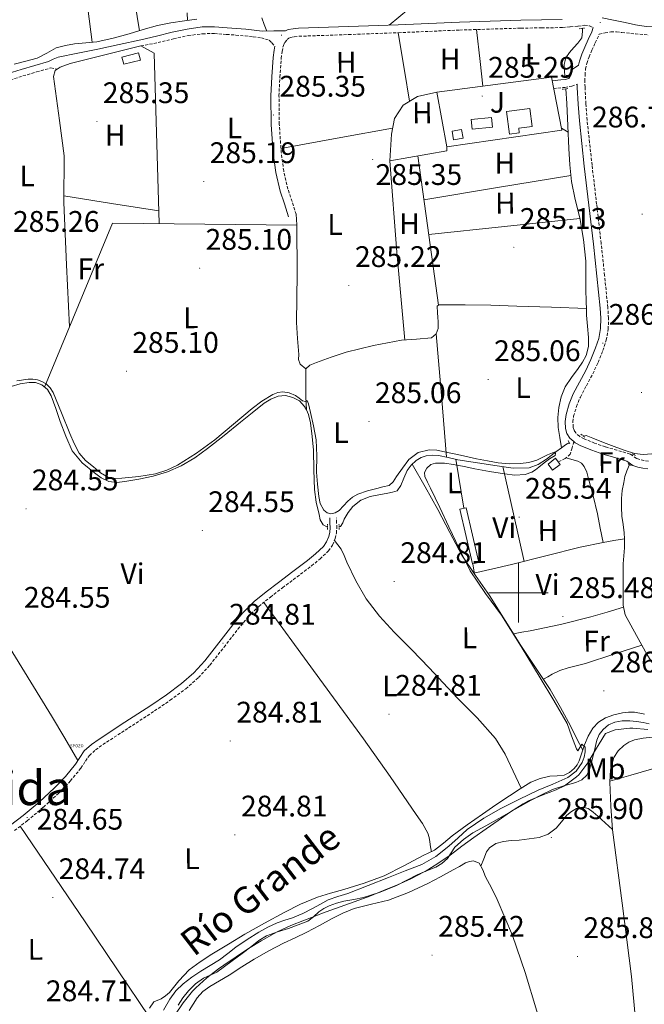
# Model space of a CAD drawing. Units: metres. Extents: x 596958 to 601455, y 4684758 to 4687791.
# Drawn here: x 600332 to 600542, y 4686861 to 4687193 of the extents above; entities that cross this region are included whole.
import ezdxf
from ezdxf.enums import TextEntityAlignment as Align

# ---------------------------------------------------------------- set-up
doc = ezdxf.new("R2010")
doc.units = ezdxf.units.M
doc.header["$MEASUREMENT"] = 0
doc.linetypes.add('TRAZOS', pattern=[0.75, 0.5, -0.25])
doc.linetypes.add('TRAZOSX2', pattern=[1.5, 1, -0.5])
doc.layers.get('0').update_dxf_attribs({"lineweight": 5})
for name, color, linetype, lineweight in [('Carátula', 7, 'Continuous', 5), ('Level 1', 19, 'Continuous', 0), ('Level 13', 5, 'Continuous', 0), ('Level 15', 1, 'Continuous', 0), ('Level 16', 1, 'Continuous', 13), ('Level 21', 19, 'Continuous', 0), ('Level 26', 19, 'Continuous', 0), ('Level 36', 19, 'Continuous', 40), ('Level 37', 92, 'Continuous', 0), ('Level 41', 19, 'Continuous', 0), ('Level 43', 5, 'Continuous', 0), ('Level 45', 19, 'Continuous', 0), ('Level 5', 36, 'Continuous', 0), ('Level 52', 1, 'Continuous', 13), ('Level 63', 7, 'Continuous', 0), ('Level 7', 1, 'Continuous', 0)]:
    doc.layers.add(name, color=color, linetype=linetype, lineweight=lineweight)
doc.styles.add('Arial', font='ARIAL.TTF', dxfattribs={"height": 0.2})

# ---------------------------------------------------------------- blocks, each defined once
blk = doc.blocks.new('5PATER')
at = {"layer": 'Carátula', "linetype": 'Continuous', "lineweight": 5}
h = blk.add_hatch(color=250, dxfattribs=at)
edge = h.paths.add_edge_path()
edge.add_ellipse((0, 0), major_axis=(-1.33, -1.34), ratio=0.999422, start_angle=0, end_angle=360)
blk = doc.blocks.new('5POZO')
blk.add_text('5POZO', height=10).set_placement((0, 0), align=Align.MIDDLE_CENTER)

msp = doc.modelspace()

# ---------------------------------------------------------------- linework, layer by layer
at = {"layer": 'Level 1', "color": 19, "linetype": 'Continuous', "lineweight": 0, "ltscale": 0.5}
msp.add_polyline3d([(600543.48, 4686953.94, 286.16), (600538.5, 4686954.43, 286.14), (600537.49, 4686954.41, 286.14), (600532.52, 4686953.86, 286.16), (600529.23, 4686952.55, 285.8), (600527.09, 4686949.1, 285.48), (600525.85, 4686947.06, 285.29), (600523.29, 4686942.74, 285.21), (600520.31, 4686938.74, 285.16), (600519.54, 4686937.96, 285.15), (600515.5, 4686935, 285.2), (600512.64, 4686933.61, 285.2), (600507.94, 4686931.87, 285.16), (600503.33, 4686929.92, 285.13), (600501.48, 4686928.89, 285.14), (600497.25, 4686926.22, 285.2), (600493.14, 4686923.37, 285.3), (600489.03, 4686920.5, 285.36), (600484.95, 4686917.61, 285.34), (600480.93, 4686914.62, 285.24), (600476.9, 4686911.65, 285.17), (600472.79, 4686908.8, 285.19), (600468.54, 4686906.19, 285.07), (600468.18, 4686905.99, 285.06), (600463.74, 4686903.7, 285.05), (600459.18, 4686901.64, 285.06), (600454.55, 4686899.73, 285.06), (600449.91, 4686897.86, 285.06), (600447.79, 4686897.04, 285.06), (600443.09, 4686895.34, 285.06), (600438.37, 4686893.7, 285.04), (600433.67, 4686891.98, 285.04), (600432.58, 4686891.56, 285.04), (600427.89, 4686889.8, 285.03), (600423.24, 4686887.95, 285.03), (600418.71, 4686885.85, 285.04), (600417.64, 4686885.3, 285.04), (600413.28, 4686882.86, 285.04), (600409.02, 4686880.24, 285.04), (600404.84, 4686877.47, 285.03), (600400.73, 4686874.61, 285.03), (600398.98, 4686873.37, 285.03), (600394.97, 4686870.36, 285.04), (600391.25, 4686867.02, 285.05), (600390.16, 4686865.84, 285.05), (600387.09, 4686861.9, 285.06), (600384.21, 4686857.8, 285.06)], dxfattribs=at)
at = {"layer": 'Level 13', "color": 5, "linetype": 'Continuous', "lineweight": 0, "ltscale": 0.5}
for points in [[(600391.6, 4687193.07, 285.72), (600387.45, 4687192.52, 285.64), (600382.88, 4687191.82, 285.49), (600378.36, 4687190.92, 285.38), (600373.61, 4687189.54, 285.38), (600368.89, 4687188.1, 285.38), (600363.47, 4687186.69, 285.38), (600358.01, 4687185.48, 285.38), (600354.24, 4687185.04, 285.38), (600350.45, 4687184.71, 285.38), (600347.36, 4687184.16, 285.38), (600344.31, 4687183.36, 285.38), (600341.08, 4687181.65, 285.38), (600337.85, 4687179.97, 285.38), (600334.01, 4687178.95, 285.38), (600330.17, 4687177.92, 285.38)], [(600515.54, 4687173.93, 285.77), (600515.43, 4687175.52, 285.77), (600515.35, 4687177.8, 285.77), (600515.94, 4687180.06, 285.77), (600517.19, 4687181.89, 285.77), (600518.56, 4687183.52, 285.77), (600519.93, 4687185.01, 285.77), (600521.25, 4687186.72, 285.77), (600521.57, 4687188.96, 285.7), (600521.46, 4687189.97, 285.68)], [(600515.86, 4687169.6, 285.77), (600516.19, 4687164.7, 285.77), (600516.58, 4687157.12, 285.77), (600516.96, 4687149.53, 285.77), (600517.3, 4687143.99, 285.77), (600517.79, 4687138.46, 285.77), (600519.09, 4687132.3, 285.77), (600520.61, 4687126.17, 285.77), (600521.86, 4687118.93, 285.77), (600522.59, 4687111.64, 285.77), (600522.64, 4687106.94, 285.77), (600522.66, 4687102.24, 285.77), (600522.77, 4687097.82, 285.77), (600522.84, 4687095.68, 285.77)], [(600522.84, 4687095.68, 285.77), (600511.1, 4687096.08, 285.64), (600499.35, 4687096.47, 285.52), (600490.68, 4687096.73, 285.48), (600482.01, 4687096.92, 285.46), (600478.55, 4687096.94, 285.46), (600475.1, 4687096.92, 285.46), (600473.18, 4687096.86, 285.4), (600472.6, 4687096.48, 285.4), (600472.73, 4687094.24, 285.4), (600472.8, 4687092.7, 285.4), (600472.86, 4687091.16, 285.4), (600472.86, 4687088.92, 285.4), (600472.28, 4687087.13, 285.4), (600470.68, 4687085.79, 285.4), (600465.62, 4687085.3, 285.4), (600460.57, 4687084.96, 285.4), (600451.17, 4687083.22, 285.36), (600441.88, 4687080.92, 285.33), (600436.9, 4687079.24, 285.33), (600431.96, 4687077.47, 285.33), (600429.66, 4687076.57, 285.33), (600428.31, 4687075.36, 285.33), (600428.31, 4687073.72, 285.33), (600428.31, 4687072.09, 285.33), (600428.3, 4687068.92, 285.34), (600428.31, 4687065.76, 285.33), (600428.41, 4687063.64, 285.27), (600428.52, 4687061.52, 285.19)], [(600514.45, 4687048.79, 285.88), (600513.88, 4687052.22, 285.82), (600513.31, 4687055.64, 285.77), (600513.18, 4687059, 285.76), (600513.57, 4687062.36, 285.77), (600514.28, 4687065.92, 285.77), (600515.68, 4687069.28, 285.77), (600517.86, 4687072.42, 285.77), (600520.1, 4687075.48, 285.77), (600521.51, 4687077.57, 285.77), (600522.79, 4687079.84, 285.77), (600523.55, 4687082.86, 285.77), (600523.55, 4687085.92, 285.77), (600523.21, 4687089.66, 285.77), (600522.91, 4687093.4, 285.77), (600522.84, 4687095.68, 285.77)], [(600428.52, 4687061.52, 285.19), (600427.95, 4687062.72, 285.19), (600426.21, 4687064.55, 285.19), (600423.99, 4687065.73, 285.19), (600421.51, 4687066.36, 285.19), (600419.06, 4687066.12, 285.19), (600416.56, 4687065.15, 285.19), (600414.26, 4687063.75, 285.19), (600410.29, 4687060.55, 285.19), (600406.32, 4687057.35, 285.19), (600400.79, 4687052.93, 285.19), (600395.25, 4687048.52, 285.19), (600390.95, 4687045.42, 285.16), (600386.35, 4687042.69, 285.13), (600381.75, 4687040.7, 285.13), (600376.95, 4687039.24, 285.13), (600372.16, 4687038.17, 285.13), (600367.35, 4687037.38, 285.13), (600364.66, 4687037.1, 285.13), (600361.97, 4687037.38, 285.13), (600359.45, 4687038.62, 285.13), (600357.17, 4687040.39, 285.13), (600352.99, 4687043.74, 285.13), (600349.68, 4687047.75, 285.13), (600347.47, 4687052.66, 285.13), (600345.59, 4687057.67, 285.13), (600344.11, 4687061.99, 285.13), (600342.58, 4687066.31, 285.13), (600341.37, 4687068.35, 285.13), (600339.44, 4687069.96, 285.13), (600337.3, 4687070.7, 285.13), (600335.16, 4687070.73, 285.13), (600332.13, 4687070.34, 285.13), (600329.14, 4687069.38, 285.13)], [(600435.63, 4687022.07, 285.24), (600434.23, 4687022.79, 285.19), (600433.18, 4687024.53, 285.19), (600432.82, 4687026.37, 285.19), (600431.86, 4687030.52, 285.19), (600431.22, 4687034.69, 285.19), (600431.06, 4687041.35, 285.19), (600430.96, 4687048, 285.19), (600430.53, 4687052.62, 285.19), (600429.87, 4687057.22, 285.19), (600429.22, 4687060.03, 285.19), (600428.52, 4687061.52, 285.19)], [(600558.74, 4687053.26, 286.25), (600558.61, 4687052.87, 286.28), (600557.83, 4687051.68, 286.28), (600556.82, 4687050.76, 286.28), (600555.59, 4687050.08, 286.28), (600554.32, 4687049.54, 286.28), (600552.06, 4687048.68, 286.19), (600549.81, 4687047.82, 286.09), (600549.4, 4687047.65, 286.09), (600544.88, 4687046.72, 286.09), (600541.95, 4687046.49, 286.09), (600539.06, 4687046.85, 286.09)], [(600517.09, 4687050.51, 285.95), (600515.83, 4687049.8, 285.89), (600514.45, 4687048.79, 285.88)], [(600539.06, 4687046.85, 286.09), (600535.58, 4687047.98, 286.09), (600532.15, 4687049.22, 286.09), (600528.56, 4687050.59, 286.09), (600524.98, 4687051.97, 286.09), (600522.74, 4687052.87, 286.09), (600521.9, 4687052.66, 286.09)], [(600514.45, 4687048.79, 285.88), (600512.59, 4687047.42, 285.86), (600509.36, 4687045, 285.83), (600506.57, 4687043.14, 285.73), (600503.54, 4687041.99, 285.64), (600498.17, 4687041.96, 285.56), (600492.79, 4687042.69, 285.51), (600486.15, 4687043.67, 285.47), (600479.54, 4687044.74, 285.45), (600476.27, 4687045.47, 285.45), (600473.01, 4687046.21, 285.45), (600470.97, 4687046.34, 285.45), (600468.91, 4687046.08, 285.45), (600467.15, 4687045.53, 285.41), (600465.52, 4687044.55, 285.38), (600463.82, 4687042.95, 285.38), (600462.51, 4687041.09, 285.38), (600461.4, 4687038.58, 285.38), (600460.34, 4687036.04, 285.38), (600459.12, 4687034.24, 285.32), (600457.53, 4687033.83, 285.32), (600455.92, 4687033.54, 285.32), (600452.95, 4687032.98, 285.32), (600449.97, 4687032.39, 285.32), (600446.83, 4687031.2, 285.32), (600444.15, 4687029.06, 285.32), (600442.58, 4687026.94, 285.32), (600441.27, 4687024.71, 285.32), (600440.8, 4687023.49, 285.32), (600440.05, 4687022.28, 285.32), (600439.54, 4687022.12, 285.32)], [(600538.82, 4687046.49, 286.11), (600539.06, 4687046.85, 286.09)], [(600535.61, 4687018.18, 286.47), (600535.51, 4687020.16, 286.47), (600535.16, 4687022.98, 286.47), (600534.8, 4687025.8, 286.47), (600534.6, 4687028.74, 286.47), (600534.61, 4687031.68, 286.47), (600534.89, 4687034.38, 286.47), (600535.38, 4687037.06, 286.47), (600535.78, 4687039.08, 286.48), (600536.4, 4687041.03, 286.47), (600537.33, 4687043.14, 286.35)], [(600535.61, 4687018.18, 286.47), (600532.07, 4687017.54, 286.05), (600528.53, 4687016.9, 285.64), (600520.78, 4687015.28, 285.15), (600509.21, 4687012.36, 285.39), (600497.62, 4687009.48, 285.64), (600491.27, 4687008.04, 285.54), (600484.93, 4687006.61, 285.45)], [(600558.16, 4686966.97, 286.78), (600556.69, 4686966.47, 286.66), (600555.22, 4686966.39, 286.61), (600553.74, 4686966.79, 286.6), (600551.57, 4686968.13, 286.6), (600546.99, 4686973.39, 286.6), (600543.25, 4686979.08, 286.6), (600541.49, 4686982.31, 286.6), (600539.73, 4686985.54, 286.6), (600537.81, 4686989.05, 286.6), (600535.89, 4686992.58, 286.6), (600535.18, 4686995.81, 286.57), (600535.25, 4686999.24, 286.53), (600535.18, 4687004.46, 286.53), (600535.25, 4687009.67, 286.53), (600535.44, 4687012.39, 286.5), (600535.63, 4687015.11, 286.47), (600535.64, 4687017.64, 286.47), (600535.61, 4687018.18, 286.47)], [(600542.42, 4686959.13, 286.49), (600541.93, 4686959.24, 286.49), (600538.99, 4686959.83, 286.49), (600537.01, 4686959.83, 286.49), (600535.02, 4686959.57, 286.49), (600532.1, 4686958.92, 286.49), (600529.26, 4686957.84, 286.49), (600526.91, 4686956.4, 286.49), (600525.03, 4686954.39, 286.49), (600523.46, 4686951.66, 286.4), (600522.22, 4686948.82, 286.23), (600521.34, 4686946.13, 286.11), (600520.43, 4686943.44, 285.98), (600519.69, 4686942.08, 285.91), (600518.7, 4686940.82, 285.85), (600517.16, 4686939.45, 285.82), (600515.37, 4686938.58, 285.79), (600512.97, 4686938.35, 285.41), (600510.57, 4686938.2, 285.08), (600507.31, 4686937.44, 285.08), (600504.17, 4686936.21, 285.08), (600500.49, 4686934.01, 285.08), (600496.94, 4686931.67, 285.08), (600492.35, 4686928.55, 285.08), (600487.79, 4686925.4, 285.08), (600482.72, 4686921.8, 285.08), (600477.67, 4686918.17, 285.08), (600474.75, 4686915.7, 285.08), (600471.72, 4686913.37, 285.08), (600469.82, 4686912.43, 285.08), (600467.88, 4686911.57, 285.08), (600461.37, 4686908.07, 285.08), (600454.76, 4686904.73, 285.08), (600448.04, 4686902.21, 285.08), (600441.19, 4686900.05, 285.08), (600436.7, 4686898.82, 285.08), (600432.23, 4686897.49, 285.08), (600426.55, 4686895.1, 285.08), (600421.03, 4686892.31, 285.08), (600414.4, 4686888.76, 285.08), (600407.85, 4686885.08, 285.08), (600402.26, 4686881.73, 285.08), (600396.71, 4686878.3, 285.08), (600392.81, 4686875.76, 285.08), (600389.03, 4686873.05, 285.08), (600385.63, 4686869.3, 285.08), (600382.38, 4686865.37, 285.08), (600381.04, 4686864.28, 285.08), (600379.63, 4686863.32, 285.08), (600377.19, 4686862.3, 285.08), (600375.66, 4686860.12, 285.08)], [(600385.35, 4686861.16, 287.4), (600386.98, 4686863.67, 287.4), (600388.87, 4686866.02, 287.4), (600391.21, 4686868.33, 287.4), (600393.86, 4686870.24, 287.4), (600396.12, 4686871.24, 287.4), (600398.34, 4686872.29, 287.4), (600400.98, 4686874.16, 287.37), (600403.59, 4686876.07, 287.34), (600406.88, 4686878.56, 287.34), (600410.18, 4686881.06, 287.34), (600412.56, 4686882.92, 287.34), (600415.11, 4686884.52, 287.34), (600418.79, 4686885.86, 287.27), (600422.53, 4686887.01, 287.21), (600425.81, 4686888.14, 287.21), (600429.06, 4686889.38, 287.21), (600430.98, 4686890.84, 287.21), (600432.77, 4686892.52, 287.21), (600434.44, 4686893.66, 287.21), (600436.23, 4686894.63, 287.21), (600438.66, 4686895.51, 287.21), (600441.15, 4686896.16, 287.21), (600444.46, 4686896.75, 287.21), (600447.75, 4686897.38, 287.21), (600453.4, 4686899.16, 287.21), (600458.88, 4686901.41, 287.21), (600462.35, 4686903.22, 287.21), (600465.79, 4686905.06, 287.21), (600468.95, 4686906.34, 287.21), (600472.13, 4686907.62, 287.21), (600474.2, 4686908.89, 287.21), (600476.03, 4686910.5, 287.21), (600477.25, 4686912.43, 287.21), (600478.47, 4686914.34, 287.21), (600481.4, 4686916.94, 287.21), (600484.61, 4686919.14, 287.21), (600489, 4686921.57, 287.21), (600493.38, 4686924, 287.21), (600498.79, 4686927.08, 287.21), (600504.19, 4686930.15, 287.21), (600507.75, 4686932.01, 287.21), (600511.36, 4686933.73, 287.21), (600515.26, 4686934.98, 287.21), (600519.23, 4686936.1, 287.21), (600521.32, 4686937.05, 287.21), (600523.01, 4686938.6, 287.21), (600523.91, 4686940.51, 287.21), (600524.48, 4686942.5, 287.21), (600525.39, 4686946.41, 287.21), (600526.34, 4686950.31, 287.21), (600527.17, 4686952.22, 287.21), (600528.45, 4686953.96, 287.21), (600530.25, 4686955.47, 287.21), (600532.35, 4686956.39, 287.21), (600534.88, 4686956.87, 287.21), (600537.41, 4686956.9, 287.21), (600539.68, 4686956.65, 287.21), (600541.95, 4686956.32, 287.21), (600543.97, 4686955.9, 287.21)], [(600556.15, 4686953.67, 286.21), (600554.72, 4686952.51, 286.21), (600552.95, 4686951.94, 286.21), (600548.98, 4686951.62, 286.21), (600545.01, 4686951.36, 286.21), (600541.99, 4686951, 286.21), (600538.99, 4686950.47, 286.21), (600537.16, 4686949.73, 286.21), (600535.47, 4686948.55, 286.21), (600533.49, 4686946.75, 286.21), (600532.08, 4686944.52, 286.21), (600530.97, 4686940.38, 286.21), (600530.74, 4686936.2, 286.21), (600531.01, 4686928.19, 286.21), (600531.63, 4686920.2, 286.21), (600534.9, 4686895.53, 286.21), (600538.03, 4686870.85, 286.21), (600540.78, 4686840.62, 286.21)], [(600510.01, 4686846.09, 285.77), (600502.26, 4686872.13, 285.77), (600497.96, 4686884.62, 285.77), (600492.79, 4686896.77, 285.77), (600490.83, 4686900.6, 285.77), (600488.82, 4686904.39, 285.77), (600487.91, 4686906.69, 285.77), (600486.71, 4686909, 285.77), (600484.79, 4686909.77, 285.77), (600483.45, 4686909.56, 285.77), (600482.16, 4686909.06, 285.77), (600480.07, 4686907.87, 285.77), (600478, 4686906.69, 285.77), (600473.73, 4686904.37, 285.77), (600469.43, 4686902.09, 285.77), (600462.9, 4686899.08, 285.77), (600456.18, 4686896.52, 285.77), (600450.41, 4686895.1, 285.77), (600444.66, 4686893.64, 285.77), (600440.86, 4686892.09, 285.77), (600437.17, 4686890.31, 285.77), (600432.95, 4686887.99, 285.72), (600428.72, 4686885.7, 285.64), (600424.75, 4686883.85, 285.56), (600420.79, 4686881.99, 285.51), (600415.84, 4686879.43, 285.51), (600410.99, 4686876.68, 285.51), (600406.76, 4686874.01, 285.51), (600402.55, 4686871.3, 285.51), (600399.29, 4686869.38, 285.51), (600396.02, 4686867.46, 285.51), (600393.67, 4686865.77, 285.51), (600391.73, 4686863.62, 285.51), (600389.11, 4686859.36, 285.51)]]:
    msp.add_polyline3d(points, dxfattribs=at)
at = {"layer": 'Level 15', "color": 1, "linetype": 'Continuous', "lineweight": 0}
for points in [[(600366.43, 4687180.25, 287.38), (600372.04, 4687181.67, 287.06), (600372.64, 4687179.29, 287.06), (600367.03, 4687177.87, 287.38), (600366.43, 4687180.25, 287.38)], [(600478.05, 4687152.48, 287.94), (600477.57, 4687155.33, 287.94), (600480.8, 4687155.87, 287.94), (600481.28, 4687153.01, 287.94), (600478.05, 4687152.48, 287.94)], [(600509.91, 4687043.27, 287.49), (600512.44, 4687045.23, 287.49), (600513.33, 4687044.08, 287.49), (600514, 4687043.2, 287.49), (600511.46, 4687041.25, 287.49), (600509.91, 4687043.27, 287.49)]]:
    msp.add_polyline3d(points, dxfattribs=at)
at = {"layer": 'Level 15', "linetype": 'Continuous', "lineweight": 13}
msp.add_polyline3d([(600495.9, 4687162.01, 288.53), (600503.77, 4687163.03, 288.53), (600504.57, 4687156.94, 288.53), (600500.02, 4687156.35, 288.53), (600500.22, 4687154.81, 288.53), (600496.89, 4687154.37, 288.53), (600495.9, 4687162.01, 288.53)], dxfattribs=at)
at = {"layer": 'Level 15', "color": 5, "linetype": 'Continuous', "lineweight": 0}
msp.add_polyline3d([(600484.32, 4687156, 285.57), (600491.23, 4687156.65, 285.64), (600490.91, 4687159.96, 285.64), (600484.01, 4687159.31, 285.57), (600484.32, 4687156, 285.57)], dxfattribs=at)
at = {"layer": 'Level 15', "color": 19, "linetype": 'Continuous', "lineweight": 0}
msp.add_polyline3d([(600484.5, 4687009.67, 286.28), (600480.21, 4687028.12, 286.21), (600482.32, 4687028.61, 286.21), (600486.6, 4687010.16, 286.28), (600484.5, 4687009.67, 286.28)], dxfattribs=at)
at = {"layer": 'Level 16', "color": 1, "linetype": 'Continuous', "lineweight": 13, "ltscale": 0.5}
for points in [[(600346.84, 4687131.29, 285.33), (600346.91, 4687147.1, 285.33), (600345.37, 4687159, 285.33), (600343.33, 4687173.72, 285.65), (600343.97, 4687175.77, 285.65), (600345.63, 4687176.86, 285.65), (600349.02, 4687178.14, 285.65), (600372.77, 4687184.03, 285.65), (600377.25, 4687181.66, 285.59), (600378.98, 4687124.25, 285.33)], [(600472.42, 4687168.48, 286.53), (600511.07, 4687173.53, 286.98), (600514.53, 4687155.74, 287.3), (600475.87, 4687150.04, 287.24)], [(600475.87, 4687150.04, 287.24), (600475.87, 4687148.7, 287.24), (600456.67, 4687145.37, 286.09), (600457.19, 4687154.4, 286.15), (600458.21, 4687159.64, 286.15), (600461.09, 4687164.12, 286.28), (600465.95, 4687167, 286.47), (600472.42, 4687168.48, 286.53)], [(600472.42, 4687168.48, 286.53), (600475.87, 4687150.04, 287.24)]]:
    msp.add_polyline3d(points, dxfattribs=at)
at = {"layer": 'Level 21', "color": 19, "linetype": 'Continuous', "lineweight": 0}
for points in [[(600528.19, 4687193.48, 286.71), (600532.01, 4687192.68, 286.57), (600535.83, 4687191.88, 286.47), (600539.37, 4687191.18, 286.46), (600542.93, 4687190.6, 286.47), (600545.55, 4687190.53, 286.47), (600548.18, 4687190.85, 286.47), (600550.86, 4687191.35, 286.47), (600553.49, 4687192.07, 286.47), (600556.31, 4687193.26, 286.5), (600559.12, 4687194.44, 286.53), (600561.53, 4687195.09, 286.53), (600563.99, 4687195.52, 286.53), (600567.28, 4687195.87, 286.57), (600570.58, 4687196.1, 286.6), (600575.7, 4687196.18, 286.6), (600580.82, 4687196.36, 286.6), (600586.3, 4687196.91, 286.63), (600591.76, 4687197.57, 286.66), (600594.67, 4687197.96, 286.66), (600597.59, 4687198.34, 286.66)], [(600326.69, 4687174.28, 285.4), (600332.45, 4687176.09, 285.4), (600337.05, 4687177.44, 285.4), (600341.66, 4687178.78, 285.4), (600343.28, 4687179.55, 285.4), (600344.93, 4687180.25, 285.4), (600351.61, 4687181.64, 285.43), (600358.3, 4687183, 285.46), (600365.53, 4687184.56, 285.43), (600372.77, 4687186.14, 285.4), (600378.05, 4687187.37, 285.4), (600383.33, 4687188.64, 285.4), (600388.35, 4687189.74, 285.4), (600393.44, 4687190.43, 285.4), (600397.63, 4687190.45, 285.4), (600401.82, 4687190.17, 285.4), (600404.99, 4687189.95, 285.4), (600408.16, 4687189.66, 285.4), (600410.91, 4687189.34, 285.37), (600413.66, 4687189.02, 285.33), (600417.59, 4687189.08, 285.36), (600421.51, 4687189.13, 285.38), (600422.37, 4687189.53, 285.38), (600424.13, 4687189.84, 285.38), (600425.89, 4687189.98, 285.38), (600442.66, 4687190.59, 285.36), (600459.43, 4687191.2, 285.32), (600480.06, 4687192.08, 285.25), (600500.71, 4687192.73, 285.25), (600507.71, 4687192.83, 285.29), (600514.72, 4687192.92, 285.32)], [(600511.32, 4687172.25, 285.41), (600511.33, 4687172.25, 285.41), (600514.27, 4687172.64, 285.57), (600515.65, 4687172.8, 285.96), (600516.96, 4687173.08, 286.34), (600517.73, 4687174.43, 286.34), (600517.99, 4687176.16, 286.41), (600520.18, 4687177.6, 286.74), (600520.47, 4687178.88, 286.73), (600521.3, 4687181.28, 286.73), (600522.26, 4687183.62, 286.73), (600523.45, 4687186.17, 286.73), (600524.63, 4687188.74, 286.73), (600525.08, 4687190.2, 286.73)], [(600422.5, 4687126.56, 285.45), (600421.12, 4687130.84, 285.45), (600419.75, 4687135.13, 285.45), (600418.23, 4687141.46, 285.45), (600417.38, 4687147.93, 285.45), (600416.7, 4687157.6, 285.42), (600416.61, 4687167.26, 285.38), (600416.89, 4687173.69, 285.35), (600417.38, 4687180.12, 285.32), (600417.68, 4687182.63, 285.31), (600417.95, 4687183.92, 285.32)], [(600518.6, 4687050.86, 286.47), (600517.27, 4687052.04, 286.47), (600516.27, 4687053.56, 286.49), (600515.79, 4687055.24, 286.53), (600515.65, 4687057.62, 286.57), (600515.99, 4687059.97, 286.6), (600517.03, 4687063.52, 286.71), (600518.42, 4687066.95, 286.79), (600520.54, 4687070.89, 286.79), (600522.64, 4687074.82, 286.79), (600524.35, 4687078.55, 286.79), (600525.91, 4687082.37, 286.79), (600526.98, 4687085.62, 286.79), (600527.57, 4687088.96, 286.79), (600527.65, 4687092.36, 286.79), (600527.44, 4687095.75, 286.79), (600526.36, 4687106.54, 286.79), (600525.2, 4687117.32, 286.79), (600523.67, 4687130.47, 286.79), (600522.13, 4687143.62, 286.79), (600521.28, 4687151.23, 286.79), (600520.47, 4687158.85, 286.79), (600520.04, 4687164.45, 286.79), (600519.76, 4687170.05, 286.79), (600519.74, 4687171.16, 286.79)], [(600543.54, 4687041.71, 286.47), (600541.78, 4687041.92, 286.47), (600540.12, 4687042.27, 286.47), (600538.51, 4687042.82, 286.47), (600536.4, 4687044.29, 286.47), (600532.41, 4687045.46, 286.47), (600528.4, 4687046.6, 286.47), (600524.67, 4687047.93, 286.47), (600520.98, 4687049.41, 286.47), (600519.01, 4687050.49, 286.47), (600518.6, 4687050.86, 286.47)], [(600328.89, 4686921.7, 284.59), (600333.14, 4686925, 284.68), (600338.5, 4686929.53, 284.68), (600343.7, 4686934.28, 284.68), (600347.38, 4686938.17, 284.68), (600350.8, 4686942.28, 284.68), (600352.22, 4686944.55, 284.81), (600353.75, 4686946.76, 284.93), (600356.14, 4686948.88, 284.93), (600358.74, 4686950.73, 284.93), (600367.45, 4686956.38, 284.93), (600376.15, 4686962.05, 284.93), (600381.38, 4686965.65, 284.9), (600386.51, 4686969.41, 284.87), (600390.62, 4686973.05, 284.9), (600394.32, 4686977.09, 284.93), (600399.04, 4686983.1, 284.93), (600403.73, 4686989.13, 284.93), (600407.17, 4686993.26, 284.93), (600410.96, 4686997.06, 284.93), (600415.03, 4687000.3, 284.93), (600419.15, 4687003.46, 284.93), (600424.01, 4687007.14, 284.93), (600428.88, 4687010.82, 284.93), (600431.64, 4687013.07, 284.95), (600434.26, 4687015.56, 285), (600435.36, 4687017.1, 285.06), (600436.05, 4687018.88, 285.13), (600436.38, 4687020.35, 285.12), (600436.5, 4687021.83, 285.13), (600436.47, 4687023.49, 285.19), (600436.43, 4687025.16, 285.25)]]:
    msp.add_polyline3d(points, dxfattribs=at)
at = {"layer": 'Level 21', "color": 19, "linetype": 'TRAZOSX2', "lineweight": 0}
for points in [[(600425.06, 4687127.38, 285.45), (600423.69, 4687131.67, 285.45), (600422.34, 4687135.86, 285.45), (600420.89, 4687141.95, 285.45), (600420.06, 4687148.2, 285.45), (600419.4, 4687157.7, 285.42), (600419.31, 4687167.22, 285.38), (600419.58, 4687173.53, 285.35), (600420.06, 4687179.86, 285.32), (600420.34, 4687182.19, 285.31), (600420.78, 4687184.24, 285.32), (600421.24, 4687185.21, 285.35), (600422.06, 4687186.16, 285.38), (600422.66, 4687186.7, 285.38), (600423.19, 4687186.94, 285.38), (600424.47, 4687187.16, 285.38), (600426.05, 4687187.29, 285.38), (600442.76, 4687187.89, 285.36), (600459.53, 4687188.5, 285.32), (600480.16, 4687189.39, 285.25), (600500.77, 4687190.04, 285.25), (600507.75, 4687190.13, 285.29), (600514.76, 4687190.23, 285.32), (600517.4, 4687190.46, 285.54), (600520.03, 4687190.68, 285.77), (600522.21, 4687191, 286.09), (600523.87, 4687190.81, 286.34), (600525.08, 4687190.2, 286.73)], [(600372.77, 4687184.03, 285.4), (600378.57, 4687185.18, 285.4), (600383.83, 4687186.44, 285.4), (600388.75, 4687187.51, 285.4), (600393.59, 4687188.17, 285.4), (600397.56, 4687188.19, 285.4), (600401.67, 4687187.92, 285.4), (600404.81, 4687187.7, 285.4), (600407.92, 4687187.41, 285.4), (600410.65, 4687187.1, 285.37), (600413.4, 4687186.78, 285.33), (600414.71, 4687186.36, 285.33), (600416.03, 4687185.95, 285.33), (600416.93, 4687185.05, 285.33), (600417.95, 4687183.92, 285.32)], [(600543.73, 4687044.32, 286.47), (600542.2, 4687044.5, 286.47), (600540.81, 4687044.8, 286.47), (600539.7, 4687045.17, 286.47), (600537.54, 4687046.68, 286.47), (600533.13, 4687047.97, 286.47), (600529.2, 4687049.08, 286.47), (600525.6, 4687050.37, 286.47), (600522.09, 4687051.78, 286.47), (600520.52, 4687052.64, 286.47), (600519.26, 4687053.76, 286.47), (600518.68, 4687054.66, 286.49), (600518.38, 4687055.68, 286.53), (600518.27, 4687057.51, 286.57), (600518.54, 4687059.41, 286.6), (600519.5, 4687062.66, 286.71), (600520.79, 4687065.84, 286.79), (600522.84, 4687069.66, 286.79), (600524.98, 4687073.66, 286.79), (600526.75, 4687077.51, 286.79), (600528.36, 4687081.47, 286.79), (600529.52, 4687084.98, 286.79), (600530.18, 4687088.7, 286.79), (600530.27, 4687092.41, 286.79), (600530.05, 4687095.96, 286.79), (600528.96, 4687106.81, 286.79), (600527.8, 4687117.61, 286.79), (600526.26, 4687130.77, 286.79), (600524.73, 4687143.92, 286.79), (600523.87, 4687151.52, 286.79), (600523.07, 4687159.09, 286.79), (600522.64, 4687164.61, 286.79), (600522.37, 4687170.14, 286.79), (600522.33, 4687172.23, 286.79), (600522.37, 4687174.26, 286.79), (600522.55, 4687176.25, 286.76), (600522.98, 4687178.17, 286.73), (600523.75, 4687180.36, 286.73), (600524.65, 4687182.57, 286.73), (600525.82, 4687185.07, 286.73), (600527.07, 4687187.81, 286.73), (600527.14, 4687188.04, 286.73), (600529.12, 4687188.42, 286.69), (600531.09, 4687188.8, 286.66), (600532.94, 4687188.8, 286.66), (600534.8, 4687188.55, 286.66), (600539.32, 4687188.12, 286.66), (600543.83, 4687187.72, 286.66)], [(600327.4, 4687172.14, 285.4), (600333.1, 4687173.93, 285.4), (600337.68, 4687175.28, 285.4), (600342.47, 4687176.66, 285.4), (600344.69, 4687176.24, 285.4)], [(600511.82, 4687169.68, 285.7), (600513.25, 4687169.88, 285.77), (600515.55, 4687170.08, 286.28), (600517.92, 4687170.52, 286.34), (600519.74, 4687171.16, 286.79)], [(600518.6, 4687050.86, 286.47), (600517.99, 4687048.76, 286.37), (600517.39, 4687046.66, 286.28), (600515.73, 4687045.12, 286.15), (600513.87, 4687044.29, 285.7), (600513.33, 4687044.08, 285.7)], [(600377.4, 4686960.18, 284.93), (600382.69, 4686963.8, 284.9), (600387.93, 4686967.66, 284.87), (600392.2, 4686971.44, 284.9), (600396.04, 4686975.63, 284.93), (600400.82, 4686981.71, 284.93), (600405.49, 4686987.71, 284.93), (600408.84, 4686991.74, 284.93), (600412.47, 4686995.38, 284.93), (600416.42, 4686998.52, 284.93), (600420.52, 4687001.66, 284.93), (600425.38, 4687005.34, 284.93), (600430.28, 4687009.04, 284.93), (600433.13, 4687011.38, 284.95), (600435.97, 4687014.07, 285), (600437.37, 4687016.02, 285.06), (600438.21, 4687018.22, 285.13), (600438.62, 4687020.01, 285.12), (600438.76, 4687021.76, 285.13), (600438.72, 4687023.54, 285.19), (600438.69, 4687025.2, 285.25)], [(600330.27, 4686919.91, 284.59), (600334.56, 4686923.24, 284.68), (600339.99, 4686927.83, 284.68), (600345.28, 4686932.67, 284.68), (600349.07, 4686936.67, 284.68), (600352.63, 4686940.95, 284.68), (600354.11, 4686943.31, 284.81), (600355.45, 4686945.25, 284.93), (600357.55, 4686947.1, 284.93), (600360.01, 4686948.86, 284.93), (600368.68, 4686954.49, 284.93), (600377.4, 4686960.18, 284.93)]]:
    msp.add_polyline3d(points, dxfattribs=at)
at = {"layer": 'Level 21', "color": 1, "linetype": 'TRAZOS', "lineweight": 0}
for points in [[(600520.35, 4687189.85, 285.89), (600522.21, 4687190.04, 285.89)], [(600514.59, 4687173.72, 285.57), (600516.64, 4687174.17, 285.64)], [(600514.66, 4687169.44, 285.64), (600516.58, 4687169.69, 285.7)], [(600520.98, 4687053.32, 286.41), (600522.32, 4687052.36, 286.41)], [(600516.69, 4687051.27, 286.21), (600517.33, 4687050.05, 286.21)], [(600538.26, 4687046.72, 286.21), (600539.47, 4687046.21, 286.21)], [(600536.85, 4687043.46, 286.21), (600538, 4687042.69, 286.21)], [(600435.6, 4687021.32, 284.81), (600435.67, 4687023.11, 284.81)], [(600439.57, 4687021.32, 285.06), (600439.51, 4687023.04, 285.06)]]:
    msp.add_polyline3d(points, dxfattribs=at)
at = {"layer": 'Level 36', "color": 92, "linetype": 'Continuous', "lineweight": 0}
for points in [[(600356.37, 4687185.29, 285.38), (600353.52, 4687208.14, 285.42), (600350.67, 4687230.99, 285.47), (600348.9, 4687249.23, 285.42), (600347.92, 4687267.53, 285.34), (600347.47, 4687281.1, 285.32), (600347.15, 4687294.67, 285.34), (600347.03, 4687301.66, 285.37), (600346.91, 4687308.64, 285.4)], [(600364.74, 4687306.16, 285.4), (600364.52, 4687292, 285.56), (600364.3, 4687277.83, 285.72), (600364.06, 4687268.97, 285.74), (600363.73, 4687260.11, 285.66), (600363.34, 4687254.12, 285.52), (600363.02, 4687248.14, 285.4), (600363.29, 4687243.52, 285.4), (600363.98, 4687238.92, 285.4), (600365.79, 4687228.55, 285.4), (600367.57, 4687218.19, 285.4), (600369.96, 4687203.67, 285.39), (600372.35, 4687189.16, 285.38)], [(600495.55, 4687223.5, 285.47), (600475.98, 4687207.29, 285.4), (600456.4, 4687191.09, 285.32)], [(600388.44, 4687195.23, 285.47), (600388.46, 4687192.65, 285.66)], [(600415.23, 4687189.04, 285.34), (600414.37, 4687191.29, 285.41), (600413.52, 4687193.55, 285.47)], [(600485.87, 4687189.57, 285.25), (600487.01, 4687178.86, 285.26), (600487.91, 4687170.5, 285.27)], [(600463.31, 4687165.44, 285.33), (600461.57, 4687175.8, 285.32), (600459.43, 4687188.5, 285.32)], [(600419.97, 4687149.52, 285.44), (600440.17, 4687153.21, 285.32), (600457.57, 4687156.38, 285.22)], [(600514.4, 4687156.42, 285.56), (600516.68, 4687155.04, 285.77)], [(600473.07, 4687096.79, 285.4), (600469.32, 4687123.64, 285.36), (600466.05, 4687147, 285.34)], [(600456.67, 4687145.37, 285.33), (600458.96, 4687114.66, 285.36), (600461.64, 4687085.03, 285.4)], [(600468.11, 4687132.28, 285.35), (600492.87, 4687136.35, 285.56), (600517.62, 4687140.41, 285.77)], [(600346.85, 4687133.56, 285.33), (600362.85, 4687131.06, 285.34), (600378.85, 4687128.56, 285.35)], [(600346.84, 4687131.29, 285.33), (600347.79, 4687110.39, 285.27), (600348.74, 4687089.49, 285.2)], [(600425.06, 4687127.38, 285.45), (600425.22, 4687125.59, 285.38), (600425.37, 4687123.8, 285.33), (600425.47, 4687107.37, 285.27), (600425.24, 4687090.91, 285.33), (600425.59, 4687085.56, 285.33), (600426.01, 4687080.22, 285.33), (600425.92, 4687078.44, 285.33), (600426.39, 4687076.96, 285.33), (600428.31, 4687075.36, 285.33)], [(600469.76, 4687120.52, 285.37), (600495.2, 4687123.25, 285.57), (600520.64, 4687125.98, 285.77)], [(600340.34, 4687069.21, 285.13), (600351.78, 4687096.83, 285.23), (600363.23, 4687124.44, 285.33), (600394.3, 4687124.07, 285.33), (600425.37, 4687123.71, 285.33)], [(600472.28, 4687087.13, 285.4), (600473.99, 4687066.36, 285.42), (600475.69, 4687045.6, 285.45)], [(600289.33, 4687044.22, 285.13), (600299.75, 4687027.44, 285.13), (600310.18, 4687010.66, 285.13), (600326.64, 4686984.68, 285.35), (600342.75, 4686958.5, 285.19), (600347.15, 4686950.98, 284.97), (600351.55, 4686943.47, 284.74)], [(600464.2, 4687043.31, 285.38), (600468.53, 4687035.64, 285.42), (600472.85, 4687027.97, 285.45), (600476.81, 4687020.3, 285.45), (600480.85, 4687012.68, 285.45), (600485.46, 4687005.82, 285.45), (600490.19, 4686999.04, 285.45), (600495.47, 4686990.63, 285.45), (600500.75, 4686982.21, 285.45), (600505.71, 4686974.84, 285.47), (600510.61, 4686967.43, 285.51), (600514.16, 4686961.35, 285.53), (600517.46, 4686955.14, 285.7), (600519.53, 4686951.06, 285.92), (600521.61, 4686946.98, 286.15)], [(600481.55, 4687028.43, 285.45), (600478.87, 4687044.89, 285.45)], [(600516, 4687045.37, 286.17), (600517.94, 4687044.83, 285.8), (600519.89, 4687044.29, 285.51), (600521.18, 4687043.6, 285.48), (600522.13, 4687042.44, 285.51), (600522.92, 4687040.61, 285.51), (600523.47, 4687038.72, 285.51), (600525.1, 4687032.63, 285.5), (600526.55, 4687026.5, 285.51), (600527.51, 4687021.7, 285.56), (600528.48, 4687016.89, 285.63)], [(600494.71, 4687042.43, 285.53), (600498.31, 4687026.49, 285.54), (600501.91, 4687010.54, 285.54)], [(600500.81, 4686934.2, 285.08), (600498.13, 4686939.94, 285.33), (600495.44, 4686945.67, 285.57), (600492.26, 4686950.92, 285.69), (600486.06, 4686957.9, 285.57), (600479.44, 4686964.55, 285.38), (600474.65, 4686969.65, 285.28), (600469.84, 4686974.72, 285.19), (600463.99, 4686980.75, 285.1), (600458.13, 4686986.76, 285.06), (600453.15, 4686992.1, 285.1), (600448.66, 4686997.89, 285.19), (600445.21, 4687003.97, 285.32), (600442.19, 4687010.24, 285.45), (600441.31, 4687012.52, 285.29), (600440.21, 4687014.66, 285.13), (600439.09, 4687016.12, 285.12), (600437.97, 4687017.58, 285.11)], [(600485.16, 4687006.27, 285.45), (600484.61, 4687009.69, 285.45)], [(600414.18, 4686996.74, 284.93), (600430.97, 4686973.76, 284.97), (600447.76, 4686950.79, 285), (600456.73, 4686938.14, 285), (600465.55, 4686925.38, 285), (600467.59, 4686922.3, 285), (600469.39, 4686919.05, 285), (600469.89, 4686917.63, 284.99), (600470.16, 4686916.17, 285), (600470.38, 4686914.49, 285.03), (600470.61, 4686912.82, 285.08)], [(600535.34, 4686995.1, 286.58), (600529.82, 4686993.49, 286.23), (600524.31, 4686991.88, 285.89), (600514.15, 4686989.31, 285.88), (600503.89, 4686987.2, 285.83), (600501.09, 4686986.66, 285.64), (600498.3, 4686986.12, 285.45)], [(600541.47, 4686982.34, 286.6), (600532.02, 4686979.27, 286.57), (600522.58, 4686976.2, 286.53), (600516.72, 4686974.68, 286.91), (600513.86, 4686973.83, 286.94), (600511.25, 4686972.61, 286.47), (600509.8, 4686971.73, 285.98), (600508.34, 4686970.85, 285.49)], [(600530.76, 4686936.6, 286.21), (600537.78, 4686938.55, 286.07), (600544.78, 4686940.55, 285.96), (600571.68, 4686948.97, 285.87), (600598.51, 4686957.62, 285.89)], [(600487.24, 4686907.98, 285.77), (600488.24, 4686910.38, 285.87), (600489.23, 4686912.77, 285.96), (600490.16, 4686914.15, 285.97), (600492.34, 4686915.6, 285.97), (600494.86, 4686916.29, 285.96), (600497.52, 4686916.53, 285.96), (600500.18, 4686916.74, 285.96), (600503.57, 4686917.1, 285.96), (600506.96, 4686917.57, 285.96), (600509.98, 4686918.76, 285.96), (600512.66, 4686920.77, 285.96), (600514.47, 4686922.92, 285.96), (600516.24, 4686925.12, 285.96), (600517.79, 4686926.39, 285.96), (600519.5, 4686927.36, 285.96), (600521.49, 4686927.8, 285.96), (600523.41, 4686927.3, 285.96), (600525.09, 4686926.12, 285.95), (600526.67, 4686924.8, 285.96), (600529.15, 4686922.54, 286.07), (600531.63, 4686920.27, 286.21)], [(600332.18, 4686921.4, 284.63), (600353.99, 4686889.16, 284.85), (600375.79, 4686856.92, 285.08)]]:
    msp.add_polyline3d(points, dxfattribs=at)
at = {"layer": 'Level 5', "color": 36, "linetype": 'Continuous', "lineweight": 0}
for points in [[(600330.99, 4687071.3, 285.01), (600334.83, 4687071.92, 285.01), (600336.39, 4687071.89, 285.01), (600337.97, 4687071.6, 285.01), (600339.49, 4687071.12, 285.01), (600340.91, 4687070.32, 285.01), (600342.3, 4687069, 285.01), (600343.28, 4687067.44, 285.01), (600346.12, 4687060.52, 285.01)], [(600346.12, 4687060.52, 285.01), (600348.91, 4687053.61, 285.01), (600350.33, 4687050.24, 285.01), (600351.98, 4687046.96, 285.01), (600354.19, 4687044.46, 285.01), (600356.84, 4687042.35, 285.01), (600359.19, 4687040.38, 285.01), (600361.84, 4687038.83, 285.01), (600364.14, 4687038.44, 285.01), (600366.44, 4687038.57, 285.01), (600372.08, 4687039.07, 285.01), (600377.71, 4687040.04, 285.01), (600381.53, 4687041.22, 285.01), (600385.13, 4687042.92, 285.01), (600391.58, 4687046.97, 285.01), (600397.68, 4687051.44, 285.01), (600403.96, 4687056.7, 285.01), (600410.22, 4687061.99, 285.01), (600413.52, 4687064.48, 285.01), (600417.2, 4687066.73, 285.01), (600418.89, 4687067.37, 285.01), (600420.59, 4687067.56, 285.01), (600422.74, 4687067.24, 285.01), (600424.88, 4687066.41, 285.01), (600426.08, 4687065.53, 285.01), (600427.24, 4687064.62, 285.01), (600428.2, 4687064.36, 285.01), (600428.78, 4687064.68, 285.01), (600429.29, 4687063.53, 285.01), (600429.62, 4687062.12, 285.01), (600429.93, 4687060.71, 285.01), (600430.93, 4687056.12, 285.01), (600431.79, 4687051.5, 285.01), (600432.03, 4687046.04, 285.01), (600431.98, 4687040.55, 285.01), (600432.29, 4687036.49, 285.01), (600432.75, 4687032.43, 285.01), (600433.15, 4687030.04, 285.01), (600434.41, 4687027.75, 285.01), (600435.57, 4687026.83, 285.01), (600436.78, 4687026.54, 285.01), (600438.17, 4687026.88, 285.01), (600439.53, 4687027.69, 285.01), (600441.06, 4687029.28, 285.01), (600442.48, 4687030.83, 285.01), (600444.09, 4687032.13, 285.01), (600445.87, 4687033.19, 285.01), (600449.07, 4687034.3, 285.01), (600452.27, 4687035.1, 285.01), (600454.32, 4687035.59, 285.01), (600456.36, 4687036.07, 285.01), (600457.78, 4687037.3, 285.01), (600458.86, 4687039.08, 285.01), (600460.91, 4687041.94, 285.01), (600463.08, 4687044.78, 285.01), (600466.19, 4687047.19, 285.01), (600469.87, 4687048.11, 285.01), (600472.47, 4687047.92, 285.01), (600475.05, 4687047.47, 285.01), (600480.46, 4687046.27, 285.01), (600485.87, 4687045.1, 285.01), (600489.51, 4687044.39, 285.01), (600493.16, 4687043.75, 285.01), (600496.9, 4687043.42, 285.01), (600500.65, 4687043.5, 285.01), (600503.41, 4687043.8, 285.01), (600506.09, 4687044.59, 285.01), (600507.94, 4687045.46, 285.01), (600509.74, 4687046.38, 285.01), (600511.98, 4687047.34, 285.01), (600512.42, 4687046.88, 285.01), (600512.36, 4687046.19, 285.01), (600510.44, 4687045.1, 285.01), (600508.65, 4687043.69, 285.01), (600506.86, 4687042.28, 285.01), (600505.7, 4687041.38, 285.01), (600504.43, 4687040.55, 285.01), (600502.21, 4687039.74, 285.01), (600498.73, 4687039.54, 285.01), (600495.27, 4687039.98, 285.01), (600490.25, 4687040.8, 285.01), (600485.23, 4687041.71, 285.01), (600481.67, 4687042.44, 285.01), (600478.12, 4687043.18, 285.01), (600475.06, 4687043.6, 285.01), (600471.98, 4687043.63, 285.01), (600470.44, 4687043.12, 285.01), (600469.1, 4687041.9, 285.01), (600468.32, 4687040.48, 285.01), (600468.4, 4687039.08, 285.01), (600469.35, 4687037.17, 285.01), (600470.32, 4687035.24, 285.01), (600473.42, 4687028.68, 285.01), (600476.52, 4687022.12, 285.01), (600480.05, 4687014.7, 285.01), (600483.69, 4687007.34, 285.01), (600488.8, 4686999.78, 285.01), (600494.25, 4686992.43, 285.01), (600500.81, 4686981.92, 285.01), (600507.31, 4686971.37, 285.01), (600511.88, 4686963.72, 285.01)], [(600511.88, 4686963.72, 285.01), (600516.33, 4686956.01, 285.01), (600517.86, 4686951.8, 285.01), (600519.47, 4686947.43, 285.01), (600519.91, 4686946.79, 285.01), (600521.32, 4686949.03, 285.01), (600522.41, 4686948.01, 285.01), (600522.41, 4686946.41, 285.01), (600522.08, 4686944.63, 285.01), (600521.45, 4686942.89, 285.01), (600519.35, 4686939.89, 285.01), (600516.52, 4686937.77, 285.01), (600511.52, 4686935.6, 285.01), (600506.54, 4686933.48, 285.01), (600500.28, 4686930.5, 285.01), (600494.06, 4686927.4, 285.01), (600488.25, 4686924.08, 285.01), (600482.73, 4686920.3, 285.01), (600479.6, 4686917.52, 285.01), (600476.52, 4686914.67, 285.01), (600472.18, 4686911.25, 285.01), (600467.43, 4686908.52, 285.01), (600461.83, 4686906.34, 285.01), (600456.23, 4686904.17, 285.01), (600449.35, 4686901.45, 285.01), (600442.47, 4686898.73, 285.01), (600439.17, 4686897.7, 285.01), (600435.88, 4686896.62, 285.01), (600433.24, 4686895.19, 285.01), (600430.63, 4686893.68, 285.01), (600427.3, 4686892.05, 285.01), (600423.91, 4686890.54, 285.01), (600421.32, 4686889.71, 285.01), (600418.73, 4686888.88, 285.01), (600415.57, 4686887.42, 285.01), (600412.52, 4686885.74, 285.01), (600408.6, 4686883.29, 285.01), (600404.78, 4686880.68, 285.01), (600402.03, 4686878.52, 285.01), (600399.27, 4686876.4, 285.01), (600396.12, 4686874.45, 285.01), (600392.94, 4686872.56, 285.01), (600389.91, 4686870.54, 285.01), (600386.99, 4686868.33, 285.01), (600384.55, 4686865.93, 285.01), (600382.57, 4686863.15, 285.01), (600380.43, 4686859.45, 285.01)]]:
    msp.add_polyline3d(points, dxfattribs=at)
at = {"layer": 'Level 52', "color": 1, "linetype": 'Continuous', "lineweight": 0}
for points in [[(600366.43, 4687180.25, 287.38), (600372.04, 4687181.67, 287.06), (600372.64, 4687179.29, 287.06), (600367.03, 4687177.87, 287.38), (600366.43, 4687180.25, 287.38)], [(600484.32, 4687156, 285.57), (600484.01, 4687159.31, 285.57), (600490.91, 4687159.96, 285.64), (600491.23, 4687156.65, 285.64), (600484.32, 4687156, 285.57)], [(600478.05, 4687152.48, 287.94), (600477.57, 4687155.33, 287.94), (600480.8, 4687155.87, 287.94), (600481.28, 4687153.01, 287.94), (600478.05, 4687152.48, 287.94)], [(600509.91, 4687043.27, 287.49), (600512.44, 4687045.23, 287.49), (600513.33, 4687044.08, 287.49), (600514, 4687043.2, 287.49), (600511.46, 4687041.25, 287.49), (600509.91, 4687043.27, 287.49)]]:
    msp.add_polyline3d(points, close=True, dxfattribs=at)
at = {"layer": 'Level 52', "color": 1, "linetype": 'Continuous', "lineweight": 13}
msp.add_polyline3d([(600495.9, 4687162.01, 288.53), (600503.77, 4687163.03, 288.53), (600504.57, 4687156.94, 288.53), (600500.02, 4687156.35, 288.53), (600500.22, 4687154.81, 288.53), (600496.89, 4687154.37, 288.53), (600495.9, 4687162.01, 288.53)], close=True, dxfattribs=at)
at = {"layer": 'Level 52', "color": 19, "linetype": 'Continuous', "lineweight": 0}
msp.add_polyline3d([(600484.5, 4687009.67, 286.28), (600480.21, 4687028.12, 286.21), (600482.32, 4687028.61, 286.21), (600486.6, 4687010.16, 286.28), (600484.5, 4687009.67, 286.28)], close=True, dxfattribs=at)
at = {"layer": 'Level 63', "linetype": 'Continuous', "lineweight": 0}
for points in [[(600500, 4686990, 0.01), (600500, 4687010, 0.01)], [(600490, 4687000, 0.01), (600510, 4687000, 0.01)]]:
    msp.add_polyline3d(points, dxfattribs=at)

# ---------------------------------------------------------------- block references
at = {"layer": 'Level 13', "color": 5, "linetype": 'Continuous', "lineweight": 0, "xscale": 0.09999962162920674, "yscale": 0.09999962162920674, "rotation": 0.1299342798237481}
msp.add_blockref('5POZO', (600351.26, 4686948.45, 284.95), dxfattribs=at)
at = {"layer": 'Level 7', "color": 19, "linetype": 'Continuous', "lineweight": 0, "xscale": 0.09999962162920674, "yscale": 0.09999962162920674, "rotation": 0.1299342798237481}
for p in [(600527.5, 4687191.92, 286.45), (600420.14, 4687187.67, 285.55), (600487.76, 4687167.15, 285.3), (600417.45, 4687160.79, 285.36), (600358, 4687158.61, 285.36), (600522.73, 4687150.42, 286.7), (600450.86, 4687145.81, 285.36), (600393.97, 4687138.42, 285.2), (600541.61, 4687127.41, 286.42), (600498.41, 4687116.27, 285.14), (600392.59, 4687109.24, 285.1), (600442.83, 4687103.44, 285.23), (600528.36, 4687083.99, 286.7), (600367.92, 4687074.55, 285.1), (600489.74, 4687071.76, 285.07), (600541.39, 4687067.41, 286.38), (600449.61, 4687057.62, 285.07), (600334.12, 4687028.27, 284.56), (600500.2, 4687025.43, 285.55), (600393.48, 4687020.94, 284.56), (600458.08, 4687003.79, 284.82), (600514.92, 4686991.99, 285.49), (600400.45, 4686983.05, 284.82), (600528.68, 4686966.96, 286.29), (600456.35, 4686959.12, 284.82), (600402.85, 4686950.09, 284.82), (600334.5, 4686924.3, 284.66), (600404.42, 4686918.48, 284.82), (600511.01, 4686917.58, 285.9), (600343.14, 4686897.39, 284.75), (600470.85, 4686878, 285.42), (600519.81, 4686877.55, 285.84)]:
    msp.add_blockref('5PATER', p, dxfattribs=at)

# ---------------------------------------------------------------- texts
at = {"layer": 'Level 26', "color": 92, "linetype": 'Continuous', "lineweight": 0, "style": 'Arial'}
msp.add_text('J', height=7, rotation=0.1299, dxfattribs=at).set_placement((600492.87, 4687165.09, 285.34), align=Align.MIDDLE_CENTER)
at = {"layer": 'Level 37', "color": 92, "linetype": 'Continuous', "lineweight": 0, "style": 'Arial'}
for s, p in [('H', (600476.97, 4687179.62, 285.28)), ('L', (600504.69, 4687181.29, 285.42)), ('H', (600441.97, 4687178.56, 285.35)), ('H', (600467.58, 4687161.53, 285.33)), ('L', (600404.34, 4687156.45, 285.3)), ('H', (600364.14, 4687154.02, 285.35)), ('H', (600495.34, 4687144.61, 285.51)), ('L', (600334.53, 4687140.28, 285.36)), ('H', (600495.53, 4687131.11, 285.57)), ('L', (600438.18, 4687123.95, 285.37)), ('H', (600463.26, 4687124.2, 285.36)), ('Fr', (600355.92, 4687109.03, 285.27)), ('L', (600389.62, 4687092.54, 285.09)), ('L', (600501.49, 4687069.03, 285.64)), ('L', (600440.17, 4687053.87, 285.03)), ('Fr', (600531.21, 4687043.79, 285.97)), ('L', (600478.37, 4687036.95, 285.2)), ('Vi', (600495.16, 4687021.91, 285.34)), ('H', (600509.88, 4687020.91, 285.55)), ('Vi', (600369.99, 4687006.38, 284.56)), ('Vi', (600509.75, 4687002.75, 285.56)), ('L', (600483.43, 4686984.79, 285.09)), ('Fr', (600526.27, 4686983.7, 286.22)), ('L', (600456.61, 4686968.59, 284.9)), ('Mb', (600529.14, 4686940.69, 285.72)), ('L', (600390.01, 4686910.45, 284.82)), ('L', (600337.27, 4686879.94, 284.82))]:
    msp.add_text(s, height=7, rotation=0.1299, dxfattribs=at).set_placement(p, align=Align.MIDDLE_CENTER)
at = {"layer": 'Level 41', "color": 19, "linetype": 'Continuous', "lineweight": 0, "style": 'Arial'}
for s, p in [('285.29', (600489.74, 4687171.15, 285.3)), ('285.35', (600419.44, 4687164.79, 285.36)), ('285.35', (600359.98, 4687162.61, 285.36)), ('286.70', (600524.72, 4687154.42, 286.7)), ('285.19', (600395.95, 4687142.42, 285.2)), ('285.35', (600451.83, 4687135.06, 285.36)), ('285.13', (600500.4, 4687120.27, 285.14)), ('285.26', (600329.71, 4687119.28, 285.26)), ('285.10', (600394.57, 4687113.24, 285.1)), ('285.22', (600444.88, 4687107.44, 285.23)), ('286.70', (600530.35, 4687087.99, 286.7)), ('285.10', (600369.9, 4687078.55, 285.1)), ('285.06', (600491.73, 4687075.76, 285.07)), ('285.06', (600451.6, 4687061.62, 285.07)), ('284.55', (600336.1, 4687032.27, 284.56)), ('285.54', (600502.19, 4687029.43, 285.55)), ('284.55', (600395.46, 4687024.94, 284.56)), ('284.81', (600460.16, 4687007.79, 284.82)), ('285.48', (600516.91, 4686995.99, 285.49)), ('284.55', (600333.41, 4686992.75, 284.56)), ('284.81', (600402.53, 4686987.05, 284.82)), ('286.28', (600530.67, 4686970.96, 286.29)), ('284.81', (600458.43, 4686963.12, 284.82)), ('284.81', (600404.93, 4686954.09, 284.82)), ('284.81', (600406.5, 4686922.48, 284.82)), ('285.90', (600512.99, 4686921.58, 285.9)), ('284.65', (600337.71, 4686918.04, 284.66)), ('284.74', (600345.12, 4686901.39, 284.75)), ('285.42', (600472.9, 4686882, 285.42)), ('285.83', (600521.79, 4686881.55, 285.84)), ('284.71', (600340.8, 4686860.3, 284.72))]:
    msp.add_text(s, height=7, dxfattribs=at).set_placement(p, align=Align.BOTTOM_LEFT)
at = {"layer": 'Level 43', "color": 5, "linetype": 'Continuous', "lineweight": 0, "style": 'Arial'}
msp.add_text('Río Grande', height=9, rotation=37.5958, dxfattribs=at).set_placement((600412.96, 4686900.14, 284.94), align=Align.MIDDLE_CENTER)
at = {"layer": 'Level 45', "color": 19, "linetype": 'Continuous', "lineweight": 0, "style": 'Arial'}
msp.add_text('La Florida', height=11.5, dxfattribs=at).set_placement((600313.25, 4686934.25, 284.54), align=Align.MIDDLE_CENTER)

doc.saveas('drawing.dxf')
